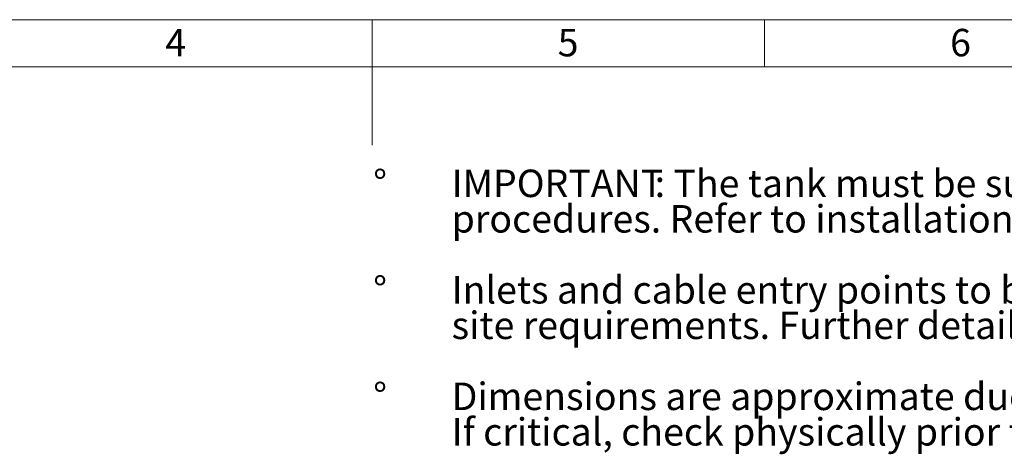
# Model space of a CAD drawing. Units: millimetres. Extents: x 80 to 8320, y 80 to 5860.
# Drawn here: x 3302 to 5811, y 4752 to 5860 of the extents above; entities that cross this region are included whole.
import ezdxf

# ---------------------------------------------------------------- set-up
doc = ezdxf.new("R2010")
doc.units = ezdxf.units.MM
doc.header["$LTSCALE"] = 20
doc.layers.add('FORMAT', color=7, linetype='Continuous')
doc.layers.add('SHEET_FORMAT_LINES', color=8, linetype='Continuous')
doc.styles.add('SLDTEXTSTYLE0', font='TXT', dxfattribs={"width": 0.75})

msp = doc.modelspace()

# ---------------------------------------------------------------- linework, layer by layer
at = {"layer": 'SHEET_FORMAT_LINES', "color": 7, "linetype": 'Continuous', "lineweight": 18}
for p, q in [((80, 5860), (8320, 5860)), ((4200, 5740), (4200, 5860)), ((5200, 5740), (5200, 5860)), ((4200, 5840), (4200, 5540)), ((200, 5740), (8200, 5740))]:
    msp.add_line(p, q, dxfattribs=at)

# ---------------------------------------------------------------- texts
at = {"layer": 'FORMAT', "color": 7, "char_height": 70, "attachment_point": 1, "style": 'SLDTEXTSTYLE0'}
for s, insert in [('%%d', (4202.5, 5477.7)), ('IMPORTANT', (4402.5, 5477.7)), (': The tank must be surrounded in concrete as per installation', (4919.9, 5477.7)), ('procedures. Refer to installation manual available from Dutypoint Ltd.', (4402.5, 5387.2)), ('%%d', (4202.5, 5206.2)), ('Inlets and cable entry points to be formed in the correct positions to suit', (4402.5, 5206.2)), ('site requirements. Further detail is available in the installation manual', (4402.5, 5115.7)), ('%%d', (4202.5, 4934.6)), ('Dimensions are approximate due to manufacturing tolerances.', (4402.5, 4934.6)), ('If critical, check physically prior to installation.', (4402.5, 4844.1))]:
    msp.add_mtext(s, dxfattribs=dict(at, insert=insert))
at = {"layer": 'SHEET_FORMAT_LINES', "char_height": 70, "attachment_point": 2, "style": 'SLDTEXTSTYLE0'}
for s, insert in [('4', (3699.3, 5836.5)), ('5', (4699.3, 5836.5)), ('6', (5699.3, 5836.5))]:
    msp.add_mtext(s, dxfattribs=dict(at, insert=insert))

doc.saveas('drawing.dxf')
